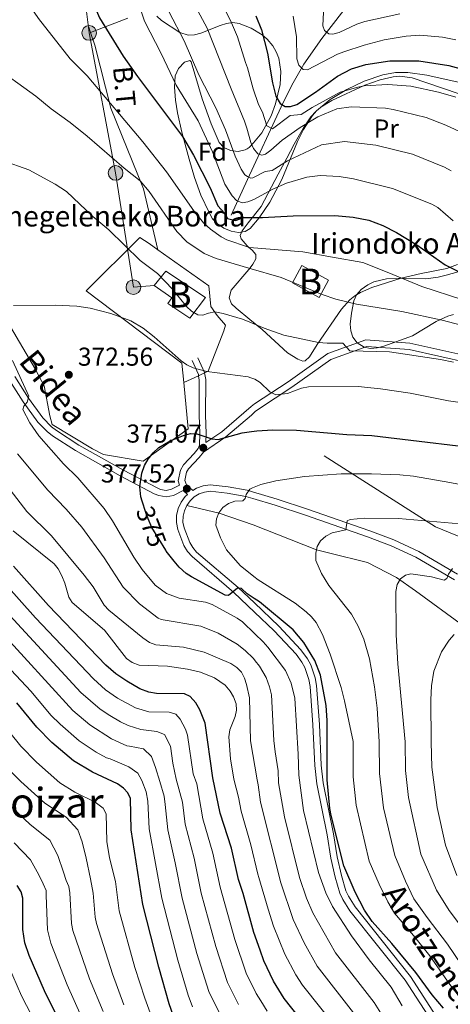
# Model space of a CAD drawing. Extents: x 606650 to 613492, y 785000 to 789737.
# Drawn here: x 609987 to 610154, y 786716 to 787097 of the extents above; entities that cross this region are included whole.
import ezdxf
from ezdxf.enums import TextEntityAlignment as Align

# ---------------------------------------------------------------- set-up
doc = ezdxf.new("R2010")
doc.units = 0
doc.header["$MEASUREMENT"] = 0
for name, pattern in [('DGN Style 2', [85.33712, 51.202272, -34.134848]), ('DGN Style 3', [119.471968, 85.33712, -34.134848]), ('DGN Style 5', [59.735984, 25.601136, -34.134848]), ('DGN Style 7', [170.67424, 76.803408, -34.134848, 25.601136, -34.134848])]:
    doc.linetypes.add(name, pattern=pattern)
for name, color, linetype in [('Nivel 11', 7, 'Continuous'), ('Nivel 15', 7, 'Continuous'), ('Nivel 20', 7, 'Continuous'), ('Nivel 21', 7, 'Continuous'), ('Nivel 22', 7, 'Continuous'), ('Nivel 32', 7, 'Continuous'), ('Nivel 35', 7, 'Continuous'), ('Nivel 36', 7, 'Continuous'), ('Nivel 37', 7, 'Continuous'), ('Nivel 4', 7, 'Continuous'), ('Nivel 41', 7, 'Continuous'), ('Nivel 44', 7, 'Continuous'), ('Nivel 45', 7, 'Continuous'), ('Nivel 48', 7, 'Continuous'), ('Nivel 5', 7, 'Continuous'), ('Nivel 52', 7, 'Continuous'), ('Nivel 57', 7, 'Continuous'), ('Nivel 7', 7, 'Continuous')]:
    doc.layers.add(name, color=color, linetype=linetype)
doc.styles.add('Style-arial', font='arial.shx', dxfattribs={"bigfont": 'arialbig.shx'})
doc.styles.add('Style-ariali', font='ariali.shx', dxfattribs={"bigfont": 'arialibig.shx'})
doc.styles.add('Style-arialn', font='arialn.shx', dxfattribs={"bigfont": 'arialnbig.shx'})
doc.styles.add('Style-arialni', font='arialni.shx', dxfattribs={"bigfont": 'arialnibig.shx'})
doc.styles.add('Style-times', font='times.shx', dxfattribs={"bigfont": 'timesbig.shx'})

# ---------------------------------------------------------------- blocks, each defined once
blk = doc.blocks.new('5PATER')
at = {"layer": 'Nivel 7', "linetype": 'Continuous', "lineweight": 0}
h = blk.add_hatch(color=19, dxfattribs=at)
edge = h.paths.add_edge_path()
edge.add_ellipse((1.001171767711639e-08, 1.001171767711639e-08), major_axis=(-1.095731443231309, -1.110710700762829), ratio=0.9994222409660318, start_angle=0, end_angle=360)
blk = doc.blocks.new('5PELE')
at = {"layer": 'Nivel 32', "linetype": 'Continuous', "lineweight": 0}
h = blk.add_hatch(color=9, dxfattribs=at)
edge = h.paths.add_edge_path()
edge.add_arc((-0.0001999898813664913, 1.024454832077026e-08), 2.85, 0, 360)
at = {"layer": 'Nivel 32', "color": 8, "linetype": 'Continuous', "lineweight": 0}
blk.add_circle((-0.0001999898813664913, 1.024454832077026e-08, -0.0003719305319123123), 2.85, dxfattribs=at)

msp = doc.modelspace()

# ---------------------------------------------------------------- linework, layer by layer
at = {"layer": 'Nivel 11', "color": 142, "linetype": 'DGN Style 3', "lineweight": 13, "extrusion": (0.1709903872644416, 0.3686963511440188, 0.9136877410342348), "elevation": 394805.0951321808, "flags": 128}
msp.add_lwpolyline([(-222326.215934186, -886728.4796794765), (-222326.215934186, -886745.1128452905)], dxfattribs=at)
at = {"layer": 'Nivel 11', "color": 142, "linetype": 'DGN Style 3', "lineweight": 13}
msp.add_polyline3d([(610075.5149999999, 787035.358, 340.359), (610088.588, 787063.5430000001, 326.538), (610092.665, 787071.824, 322.832), (610097.3530000001, 787080.0549999999, 319.413), (610104.237, 787089.9839999999, 315.744), (610117.5020000001, 787107.031, 309.984), (610138.5959999999, 787134.9310000001, 299.173), (610142.4110000001, 787139.716, 297.308), (610147.5020000001, 787144.719, 295.14), (610155.1769999999, 787150.52, 292.284), (610168.9880000001, 787159.3389999999, 287.709), (610183.685, 787167.8219999999, 283.535), (610195.7010000001, 787173.861, 279.993), (610217.578, 787183.6499999999, 272.708), (610235.5419999999, 787191.0930000001, 267.131), (610242.4580000001, 787193.433, 265.498), (610261.3160000001, 787199.162, 261.707), (610266.621, 787201.219, 260.438), (610270.977, 787203.29, 259.175)], dxfattribs=at)
at = {"layer": 'Nivel 15', "color": 33, "linetype": 'Continuous', "lineweight": 0, "extrusion": (0.03244458339203034, 0.06051324500469496, 0.9976399632069275), "elevation": 67779.53095825993, "flags": 128}
msp.add_lwpolyline([(-165811.1602585881, -979542.0367219718), (-165822.9755223599, -979542.0367219714), (-165822.9752064975, -979534.4197265729), (-165811.1599427254, -979534.4197265729), (-165811.1602585881, -979542.0367219718)], dxfattribs=at)
at = {"layer": 'Nivel 15', "color": 33, "linetype": 'Continuous', "lineweight": 0}
msp.add_polyline3d([(610039.415, 786994.28, 369.847), (610043.8740000001, 786999.8360000001, 369.847), (610059.176, 786989.619, 369.586), (610053.2350000001, 786981.71, 369.325), (610044.6599999999, 786987.311, 369.325), (610046.1440000001, 786989.497, 369.847), (610039.415, 786994.28, 369.847)], dxfattribs=at)
at = {"layer": 'Nivel 20', "color": 19, "linetype": 'DGN Style 2', "lineweight": 0, "extrusion": (-0.9133857387143977, -0.2977018731401752, 0.2776690242752788), "elevation": -791399.7440347188, "flags": 128}
msp.add_lwpolyline([(-559397.6662688818, 229107.6393944558), (-559351.1060102228, 229107.0960275292), (-559310.1589472888, 229108.7854614793)], dxfattribs=at)
at = {"layer": 'Nivel 20', "color": 19, "linetype": 'DGN Style 2', "lineweight": 0, "extrusion": (0.0899264706967271, 0.04203495741601215, 0.9950609489991378), "elevation": 88308.87960600102, "flags": 128}
msp.add_lwpolyline([(454585.1304976861, -881491.9518716768), (454585.1304976861, -881485.6153517328)], dxfattribs=at)
at = {"layer": 'Nivel 20', "color": 19, "linetype": 'DGN Style 2', "lineweight": 0, "extrusion": (0.08978348425443601, 0.0419573922598192, 0.9950771342915529), "elevation": 88160.61516456859, "flags": 128}
msp.add_lwpolyline([(454672.0052849752, -881464.6000442267), (454672.0052849752, -881461.9866139144)], dxfattribs=at)
at = {"layer": 'Nivel 20', "color": 19, "linetype": 'DGN Style 2', "lineweight": 0}
for points in [[(610014.71, 787092.227, 352.3), (610016.355, 787087.371, 352.504), (610022.5989999999, 787063.0320000001, 356.682), (610035.2579999999, 787031.736, 360.598), (610040.821, 787008.1570000001, 363.809)], [(610050.8360000001, 786956.6880000001, 371.304), (610050.098, 786964.2010000001, 370.521), (610013.0719999999, 786992.2609999999, 369.477), (610033.767, 787012.841, 363.472), (610037.4650000001, 787010.5360000001, 363.733), (610040.821, 787008.1570000001, 363.809)], [(610040.821, 787008.1570000001, 363.809), (610060.5109999999, 786994.209, 364.255), (610061.254, 786986.1950000001, 365.821), (610063.7930000001, 786982.709, 365.821), (610067.004, 786978.896, 366.343), (610066.3559999999, 786976.7180000001, 367.388), (610060.3200000001, 786961.121, 370.26), (610058.9040000001, 786960.459, 370.416)], [(610050.8360000001, 786956.6880000001, 371.304), (610052.507, 786938.8230000001, 374.698), (610035.0789999999, 786926.294, 375.481), (610019.6810000001, 786928.8230000001, 373.653), (610015.4820000001, 786931.1229999999, 373.653), (609999.854, 786940.5009999999, 372.086), (609998.987, 786943.835, 372.87), (609996.7050000001, 786955.5109999999, 372.347), (609995.003, 786958.837, 372.87), (609993.3019999999, 786961.996, 372.87), (609983.7919999999, 786978.2820000001, 371.042)], [(610273.523, 786914.3659999999, 370.322), (610285.78, 786854.658, 390.686), (610185.564, 786885.467, 388.075), (610148.3230000001, 786900.8260000001, 384.942), (610078.5249999999, 786945.46, 371.661)]]:
    msp.add_polyline3d(points, dxfattribs=at)
at = {"layer": 'Nivel 21', "color": 19, "linetype": 'DGN Style 3', "lineweight": 0, "extrusion": (-0.04298002614183225, 0.04506542704784829, 0.9980590286339995), "elevation": 9613.820009670813, "flags": 128}
msp.add_lwpolyline([(-984602.941972777, -148133.0096013609), (-984603.0199483647, -148133.1220060216), (-984605.062999442, -148139.031279606)], dxfattribs=at)
at = {"layer": 'Nivel 21', "color": 19, "linetype": 'Continuous', "lineweight": 0, "extrusion": (0.001598674204339232, 0.06912059174896164, 0.9976070308678974), "elevation": 55739.69728468125, "flags": 128}
msp.add_lwpolyline([(-591696.9067436773, -798913.0219553104), (-591696.8150419157, -798913.5281813338), (-591694.2395754512, -798918.8507863812)], dxfattribs=at)
at = {"layer": 'Nivel 21', "color": 19, "linetype": 'Continuous', "lineweight": 0, "extrusion": (-0.3874321599449194, 0.6428420827441902, 0.6607952618576546), "elevation": 269765.0808588505, "flags": 128}
msp.add_lwpolyline([(-928705.8220688063, -237000.4418492806), (-928713.2779362355, -237001.0627139019), (-928728.0175053454, -237004.8185451619)], dxfattribs=at)
at = {"layer": 'Nivel 21', "color": 19, "linetype": 'DGN Style 3', "lineweight": 0, "extrusion": (0.1406977623274143, 0.1206898613571754, 0.982668864390057), "elevation": 181178.2414673762, "flags": 128}
msp.add_lwpolyline([(200093.0300832619, -958442.6879389749), (200093.0300832619, -958444.7432917426)], dxfattribs=at)
at = {"layer": 'Nivel 21', "color": 19, "linetype": 'DGN Style 3', "lineweight": 0, "extrusion": (-0.2547918495838128, -0.3396399159430363, 0.9053871221106842), "elevation": -422360.180009335, "flags": 128}
msp.add_lwpolyline([(15779.95385263686, 901527.8116125534), (15791.76644625515, 901533.55366245), (15805.05115605134, 901538.1958200978)], dxfattribs=at)
at = {"layer": 'Nivel 21', "color": 19, "linetype": 'Continuous', "lineweight": 0}
for points in [[(610076.94, 786947.395, 371.681), (610078.2039999999, 786948.48, 371.367), (610091.206, 786956.9890000001, 369.279), (610106.5989999999, 786967.912, 366.146), (610121.3300000001, 786973.206, 364.579), (610138.406, 786972.0009999999, 364.057), (610161.6399999999, 786966.8430000001, 364.057), (610189.1810000001, 786959.0619999999, 365.101), (610196.959, 786956.4369999999, 365.623), (610213.815, 786949.5430000001, 365.623), (610237.354, 786937.7150000001, 366.667), (610259.2, 786927.213, 368.755), (610260.7139999999, 786926.3659999999, 368.887)], [(610049.233, 786917.033, 377.051), (610048.656, 786918.699, 376.749), (610049.564, 786922.8640000001, 376.129), (610050.686, 786924.858, 375.807), (610054.8899999999, 786929.314, 375.546), (610056.3360000001, 786931.1410000001, 375.247), (610056.898, 786932.462, 375.023), (610057.013, 786937.0349999999, 374.501), (610056.78, 786944.037, 372.935), (610056.818, 786957.6610000001, 370.324), (610056.548, 786959.358, 370.205)], [(610078.227, 786867.8600000001, 374.032), (610070.263, 786875.45, 374.635), (610054.0460000001, 786889.31, 376.327), (610052.257, 786891.3570000001, 376.472), (610050.879, 786893.6910000001, 376.588), (610048.5020000001, 786899.8530000001, 376.687), (610048.013, 786902.5249999999, 376.841), (610048.068, 786905.2479999999, 377.044), (610048.6680000001, 786907.906, 377.288), (610049.788, 786910.3900000001, 377.562), (610051.382, 786912.6000000001, 377.855), (610052.273, 786913.4210000001, 377.742), (610050.581, 786914.915, 377.067), (610046.869, 786913.0150000001, 376.85), (610044.05, 786912.4140000001, 376.488), (610041.139, 786912.946, 375.899), (610039.388, 786913.6799999999, 375.545), (610026.2320000001, 786920.6570000001, 373.12), (610008.9410000001, 786930.3729999999, 371.278), (610000.0560000001, 786936.149, 370.584), (609997.9709999999, 786937.7550000001, 370.366), (609994.331, 786941.4110000001, 369.892), (609988.595, 786949.23, 369.54), (609983.2690000001, 786957.7749999999, 369.845)], [(610077.473, 786914.44, 380.231), (610075.4299999999, 786915.044, 380.043), (610067.963, 786916.395, 379.522), (610061.014, 786917.1470000001, 378.985), (610058.287, 786916.764, 378.733), (610055.72, 786915.852, 378.453), (610054.28, 786914.9839999999, 377.926)], [(610156.825, 786882.47, 390.39), (610141.828, 786891.2990000001, 388.262), (610132.1640000001, 786895.788, 386.912), (610122.845, 786899.331, 385.601), (610098.767, 786907.7250000001, 382.412), (610086.9580000001, 786911.6370000001, 381.102), (610077.473, 786914.44, 380.231)], [(610078.227, 786867.8600000001, 374.032), (610085.8489999999, 786860.5970000001, 373.455), (610094.2849999999, 786851.581, 372.972), (610096.602, 786848.429, 372.885), (610097.726, 786846.3559999999, 372.864), (610099.3030000001, 786841.791, 372.889), (610099.74, 786839.074, 372.933), (610100.842, 786824.1950000001, 373.452), (610101.5349999999, 786808.433, 373.455), (610102.3759999999, 786801.334, 373.455), (610106.3060000001, 786781.578, 373.455), (610107.7309999999, 786772.5460000001, 373.455), (610109.4709999999, 786765.182, 373.028), (610111.253, 786759.0079999999, 372.933), (610112.4099999999, 786756.5730000001, 372.933), (610115.1880000001, 786752.237, 372.933), (610136.575, 786725.3389999999, 372.933), (610161.2490000001, 786687.27, 371.888)]]:
    msp.add_polyline3d(points, dxfattribs=at)
at = {"layer": 'Nivel 21', "color": 19, "linetype": 'DGN Style 3', "lineweight": 0}
for points in [[(610078.5249999999, 786945.46, 371.661), (610079.709, 786946.477, 371.367), (610092.615, 786954.922, 369.279), (610107.7660000001, 786965.675, 366.146), (610121.679, 786970.675, 364.579), (610138.0449999999, 786969.52, 364.057), (610161.0290000001, 786964.4180000001, 364.057), (610188.442, 786956.673, 365.101), (610196.0860000001, 786954.094, 365.623), (610212.78, 786947.2660000001, 365.623), (610236.2509999999, 786935.4720000001, 366.667), (610258.047, 786924.994, 368.755), (610269.604, 786918.533, 369.8), (610273.523, 786914.3659999999, 370.322)], [(610049.233, 786917.033, 377.051), (610046.024, 786915.392, 376.85), (610044.013, 786914.963, 376.488), (610041.854, 786915.3570000001, 375.899), (610040.459, 786915.9410000001, 375.545), (610027.4310000001, 786922.852, 373.12), (610010.236, 786932.514, 371.278), (610001.503, 786938.19, 370.584), (609999.6259999999, 786939.6359999999, 370.366), (609996.236, 786943.0420000001, 369.892), (609990.666, 786950.6329999999, 369.54), (609985.4180000001, 786959.054, 369.845)], [(610059.423, 786933.4610000001, 374.966), (610059.514, 786937.0460000001, 374.501), (610059.281, 786944.0760000001, 372.935), (610059.3189999999, 786957.8559999999, 370.324), (610058.9040000001, 786960.459, 370.177)], [(610054.28, 786914.9839999999, 377.926), (610051.844, 786917.1359999999, 377.112), (610051.2490000001, 786918.854, 376.749), (610051.9269999999, 786921.9650000001, 376.129), (610052.7150000001, 786923.365, 375.807), (610056.783, 786927.6769999999, 375.546), (610058.433, 786929.763, 375.146), (610067.118, 786935.672, 374.5), (610076.9920000001, 786944.145, 372.042)], [(610077.5160000001, 786911.8219999999, 380.291), (610074.851, 786912.6089999999, 380.043), (610067.6059999999, 786913.9199999999, 379.522), (610061.0549999999, 786914.628, 378.985), (610058.8859999999, 786914.3230000001, 378.733), (610056.7949999999, 786913.581, 378.453), (610054.8940000001, 786912.435, 378.157), (610053.2609999999, 786910.933, 377.855), (610051.963, 786909.1329999999, 377.562)], [(610051.963, 786909.1329999999, 377.562), (610051.051, 786907.1089999999, 377.288), (610050.5630000001, 786904.9450000001, 377.044), (610050.5179999999, 786902.726, 376.841), (610050.919, 786900.534, 376.687), (610053.1359999999, 786894.784, 376.588), (610054.2919999999, 786892.828, 376.472), (610055.8090000001, 786891.0930000001, 376.327), (610071.9380000001, 786877.307, 374.635), (610078.1710000001, 786871.368, 374.166)], [(610155.622, 786880.277, 390.39), (610140.665, 786889.0819999999, 388.262), (610131.1910000001, 786893.483, 386.912), (610121.99, 786896.9820000001, 385.601), (610097.962, 786905.358, 382.412), (610086.2110000001, 786909.2520000001, 381.102), (610077.5160000001, 786911.8219999999, 380.291)], [(610077.6810000001, 786901.5930000001, 381.971), (610102.277, 786891.926, 385.216), (610107.4469999999, 786890.685, 385.655), (610121.9469999999, 786887.065, 387.735), (610133.2150000001, 786881.283, 389.487), (610140.6089999999, 786876.0260000001, 391.458), (610159.2960000001, 786862.408, 394.525), (610168.737, 786854.1980000001, 397.81), (610176.7779999999, 786845.382, 399.351)], [(610078.1710000001, 786871.368, 374.166), (610087.6259999999, 786862.358, 373.455), (610096.212, 786853.1799999999, 372.972), (610098.717, 786849.7720000001, 372.885), (610100.021, 786847.3670000001, 372.864), (610101.736, 786842.402, 372.889), (610102.2250000001, 786839.365, 372.933), (610103.337, 786824.342, 373.452), (610104.0279999999, 786808.6359999999, 373.455), (610104.8470000001, 786801.7250000001, 373.455), (610108.767, 786782.017, 373.455), (610110.186, 786773.0290000001, 373.455), (610111.8899999999, 786765.817, 373.028), (610113.598, 786759.8970000001, 372.933), (610114.601, 786757.788, 372.933), (610117.2250000001, 786753.6939999999, 372.933), (610138.608, 786726.8, 372.933), (610163.196, 786688.861, 371.888)]]:
    msp.add_polyline3d(points, dxfattribs=at)
at = {"layer": 'Nivel 22', "color": 25, "linetype": 'DGN Style 5', "lineweight": 30, "elevation": 375, "flags": 128}
msp.add_lwpolyline([(610043.8289999999, 786891.815), (610038.4110000001, 786900.544), (610037.058, 786903.9650000001), (610036.102, 786906.3829999999), (610034.7039999999, 786910.8500000001)], dxfattribs=at)
at = {"layer": 'Nivel 32', "color": 6, "linetype": 'DGN Style 7', "lineweight": 0}
msp.add_polyline3d([(609995.361, 787205.817, 348.952), (610006.878, 787149.574, 347.234), (610014.2010000001, 787092.1140000001, 352.402), (610024.4099999999, 787037.878, 360.831), (610031.3289999999, 786993.648, 367.28), (610039.415, 786994.28, 366.022)], dxfattribs=at)
at = {"layer": 'Nivel 35', "color": 92, "linetype": 'DGN Style 3', "lineweight": 0}
for points in [[(610074.551, 787094.902, 345.311), (610072.26, 787095.7660000001, 345.355), (610069.854, 787096.105, 345.442), (610067.409, 787095.791, 345.557), (610064.935, 787095.021, 345.696), (610057.4369999999, 787091.9580000001, 346.178), (610054.9450000001, 787091.3459999999, 346.34), (610052.4739999999, 787091.2679999999, 346.491), (610049.3189999999, 787092.287, 346.661), (610042.2649999999, 787096.9180000001, 346.935), (610040.4439999999, 787098.6370000001, 346.918)], [(610075.3230000001, 787047.2479999999, 349.273), (610076.115, 787047.7479999999, 349.273), (610077.8899999999, 787049.527, 349.181), (610081.003, 787053.453, 348.578), (610084.6140000001, 787060.041, 347.277), (610086.314, 787064.6229999999, 346.661), (610088.1000000001, 787072.0719999999, 346.106), (610088.4199999999, 787077.2080000001, 345.793), (610087.6059999999, 787082.2720000001, 345.543), (610086.658, 787084.7220000001, 345.445), (610085.287, 787087.087, 345.368), (610083.139, 787089.6869999999, 345.302), (610081.203, 787091.4170000001, 345.269), (610076.953, 787093.996, 345.264), (610074.551, 787094.902, 345.311)], [(610075.8300000001, 787015.9299999999, 357.231), (610074.642, 787015.189, 357.42), (610072.081, 787014.889, 357.586), (610069.219, 787015.368, 357.623), (610066.375, 787016.4950000001, 357.549), (610063.8670000001, 787018.1400000001, 357.381), (610062.013, 787020.1710000001, 357.135), (610060.621, 787022.5700000001, 356.784), (610057.462, 787029.2960000001, 355.425), (610055.0249999999, 787036.1769999999, 353.814), (610052.963, 787043.227, 352.362), (610050.0789999999, 787053.663, 351.308), (610048.344, 787061.112, 351.182), (610047.567, 787066.092, 351.132), (610047.2509999999, 787071.0449999999, 350.959), (610047.48, 787075.537, 350.58), (610048.726, 787078.294, 349.906), (610051.047, 787080.7450000001, 348.864), (610053.1540000001, 787081.446, 348.074), (610053.6710000001, 787080.855, 347.967), (610057.983, 787066.544, 349.271), (610061.419, 787056.923, 349.273), (610064.5900000001, 787049.665, 349.273), (610066.334, 787047.7390000001, 349.273), (610068.949, 787046.578, 349.273), (610071.899, 787046.25, 349.273), (610074.6470000001, 787046.8219999999, 349.273), (610075.3230000001, 787047.2479999999, 349.273)], [(610158.2220000001, 787072.7620000001, 337.517), (610144.936, 787075.79, 337.517), (610137.5490000001, 787076.7720000001, 337.517), (610132.807, 787076.747, 337.517), (610127.9539999999, 787075.889, 337.517), (610120.7380000001, 787073.371, 337.517), (610113.915, 787070.155, 337.973), (610107.52, 787066.382, 339.937), (610102.2720000001, 787061.9780000001, 342.599), (610100.6359999999, 787060.088, 343.863), (610097.1640000001, 787054.719, 348.145), (610096.132, 787052.6939999999, 349.128), (610094.9070000001, 787050.048, 349.782), (610088.842, 787035.3970000001, 351.886), (610084.155, 787026.619, 354.205), (610079.9950000001, 787020.547, 356.019), (610076.5860000001, 787016.4010000001, 357.111), (610075.8300000001, 787015.9299999999, 357.231)], [(610115.7479999999, 786983.5430000001, 364.949), (610116.7209999999, 786988.371, 364.321), (610117.753, 786990.679, 364.002), (610119.4580000001, 786992.7320000001, 363.688), (610122.084, 786994.581, 363.356), (610124.453, 786995.7050000001, 363.109), (610129.355, 786996.8859999999, 362.704), (610134.396, 786997.102, 362.363), (610144.497, 786996.8430000001, 361.63), (610149.3600000001, 786997.469, 361.115), (610152.381, 786998.301, 360.67), (610159.389, 787000.2720000001, 359.068)], [(610155.3130000001, 786983.05, 364.826), (610153.0560000001, 786982.487, 364.831), (610148.5120000001, 786980.324, 365.119), (610139.352, 786974.8119999999, 366.053), (610128.2860000001, 786970.784, 366.475), (610125.6810000001, 786970.145, 366.516), (610123.1089999999, 786969.969, 366.509), (610120.622, 786970.467, 366.437), (610118.01, 786972.081, 366.255), (610116.301, 786974.2760000001, 366.018), (610115.48, 786976.726, 365.752), (610115.298, 786979.2930000001, 365.464), (610115.7479999999, 786983.5430000001, 364.949)]]:
    msp.add_polyline3d(points, dxfattribs=at)
at = {"layer": 'Nivel 36', "color": 92, "linetype": 'Continuous', "lineweight": 0}
for points in [[(610029.1229999999, 787097.851, 347.543), (610014.71, 787092.227, 352.3)], [(610075.788, 787018.538, 350.487), (610080.831, 787024.8910000001, 347.183), (610087.413, 787037.425, 341.319), (610090.6780000001, 787043.663, 338.772), (610093.557, 787049.0020000001, 337.146), (610097.1399999999, 787055.395, 335.949), (610099.9920000001, 787059.585, 335.182), (610102.041, 787061.872, 334.632), (610103.952, 787063.415, 334.173), (610108.175, 787065.9040000001, 333.252), (610120.916, 787071.9280000001, 330.473), (610126.9299999999, 787073.967, 329.867), (610131.915, 787075.084, 329.867), (610134.4510000001, 787075.315, 329.867), (610139.288, 787074.7509999999, 329.867), (610157.02, 787068.6910000001, 329.796)], [(610075.94, 787009.1699999999, 354.319), (610075.321, 787009.6670000001, 354.118), (610073.038, 787012.379, 353.257), (610072.6869999999, 787013.6359999999, 352.843), (610073.4040000001, 787015.5349999999, 352.049), (610075.788, 787018.538, 350.487)], [(610076.0789999999, 787000.55, 359.141), (610076.1510000001, 787000.6340000001, 359.109), (610077.5789999999, 787002.594, 357.959), (610078.6980000001, 787004.584, 356.454), (610078.771, 787006.3400000001, 355.454), (610077.3500000001, 787008.038, 354.778), (610075.94, 787009.1699999999, 354.319)], [(610076.3929999999, 786981.183, 364.638), (610071.105, 786985.55, 364.333), (610069.2579999999, 786987.2010000001, 363.809), (610068.3859999999, 786989.5079999999, 363.108), (610069.2080000001, 786992.548, 362.242), (610076.0789999999, 787000.55, 359.141)], [(610156.801, 787002.4410000001, 347.539), (610152.6810000001, 787000.8430000001, 349.953), (610142.7069999999, 786998.913, 353.449), (610135.003, 786997.176, 355.454), (610123.6699999999, 786993.557, 357.492), (610119.196, 786991.628, 358.545), (610117.071, 786990.358, 359.095), (610115.087, 786988.781, 359.67), (610111.862, 786985.1340000001, 360.823), (610102.4920000001, 786971.4709999999, 365.375), (610099.4890000001, 786966.642, 366.757), (610097.807, 786965.1370000001, 367.29), (610096.871, 786965.0689999999, 367.464), (610094.953, 786965.763, 367.583), (610091.0549999999, 786968.297, 367.153), (610081.199, 786977.213, 364.915), (610076.3929999999, 786981.183, 364.638)]]:
    msp.add_polyline3d(points, dxfattribs=at)
at = {"layer": 'Nivel 4', "color": 25, "linetype": 'Continuous', "lineweight": 30, "flags": 128}
for points, elevation in [([(609986.771, 787230.7209999999), (609987.777, 787228.6670000001), (609991.6769999999, 787224.128), (609992.4709999999, 787221.753), (609992.6939999999, 787209.3470000001), (609991.642, 787199.1880000001), (609992.425, 787163.5020000001), (609995.807, 787149.513), (609996.6880000001, 787146.8929999999), (610001.023, 787136.388), (610007.087, 787124.0630000001), (610018.2490000001, 787097.973), (610027.3600000001, 787083.077), (610032.906, 787075.2339999999), (610050.3770000001, 787051.9580000001), (610054.568, 787044.71), (610061.044, 787032.115), (610064.031, 787025.212), (610066.605, 787022.3090000001), (610067.716, 787020.308), (610070.9820000001, 787019.4369999999), (610073.7890000001, 787020.6240000001), (610075.754, 787020.6130000001)], 350), ([(610078.675, 787098.7039999999), (610080.9410000001, 787093.2390000001), (610083.283, 787084.281), (610085.1980000001, 787072.838), (610086.493, 787067.676), (610088.115, 787064.8219999999), (610090.0390000001, 787063.6429999999), (610092.192, 787063.574), (610094.558, 787064.3759999999), (610101.797, 787069.1140000001), (610110.294, 787075.3160000001), (610115.8289999999, 787078.149), (610121.375, 787079.906), (610130.602, 787081.338), (610141.905, 787081.355), (610153.496, 787079.49), (610161.9709999999, 787077.199)], 325), ([(610075.754, 787020.6130000001), (610081.3119999999, 787020.5800000001), (610093.236, 787021.344), (610109.294, 787021.4709999999), (610116.4010000001, 787020.7550000001), (610122.5120000001, 787019.5560000001), (610127.8670000001, 787017.517), (610133.193, 787014.7960000001), (610141.0109999999, 787010.0020000001), (610152.0109999999, 787002.2490000001), (610158.97, 786998.8300000001)], 350), ([(610034.7039999999, 786910.8500000001), (610034.2150000001, 786912.415), (610033.8659999999, 786916.381), (610034.6229999999, 786921.608), (610035.6780000001, 786924.5590000001), (610037.081, 786927.095), (610039.0009999999, 786929.578), (610041.1699999999, 786931.521), (610045.605, 786934.152), (610050.7250000001, 786936.2749999999), (610053.409, 786937.0179999999), (610055.909, 786936.925), (610061.682, 786934.943), (610064.175, 786934.662), (610073.402, 786937.236), (610077.095, 786937.7890000001)], 375), ([(610077.095, 786937.7890000001), (610079.1170000001, 786938.091), (610085.321, 786938.406), (610094.4850000001, 786938.301), (610113.9480000001, 786936.658), (610123.6610000001, 786936.2420000001), (610175.3940000001, 786929.9990000001)], 375), ([(610078.142, 786873.1370000001), (610075.433, 786874.9650000001), (610073.1710000001, 786877.007), (610071.645, 786877.0819999999), (610068.183, 786874.274), (610066.915, 786874.436), (610053.8400000001, 786881.4909999999), (610051.7050000001, 786882.7890000001), (610048.979, 786885.27), (610047.1240000001, 786887.5989999999), (610044.058, 786891.4469999999), (610043.8289999999, 786891.815)], 375), ([(610080.348, 786736.9099999999), (610077.9110000001, 786743.7220000001), (610073.8030000001, 786758.9269999999), (610072.0560000001, 786764.271), (610069.2609999999, 786776.3859999999), (610064.9169999999, 786789.9780000001), (610062.1370000001, 786803.635), (610059.118, 786824.825), (610057.0700000001, 786829.96), (610055.432, 786832.7660000001), (610053.28, 786835.1769999999), (610051.1170000001, 786836.1429999999), (610040.2760000001, 786836.263), (610037.3600000001, 786836.7849999999), (610033.784, 786838.1340000001), (610028.733, 786841.047), (610024.4890000001, 786843.967), (610020.6000000001, 786847.3400000001), (609998.4040000001, 786870.4569999999), (609984.8360000001, 786885.632)], 350), ([(610151.4299999999, 786714.496), (610146.99, 786719.605), (610140.683, 786728.27), (610131.4269999999, 786739.5760000001), (610123.7220000001, 786748.027), (610120.842, 786752.422), (610117.2039999999, 786759.4410000001), (610112.753, 786769.6340000001), (610107.9070000001, 786789.0560000001), (610107.342, 786791.8319999999), (610106.342, 786802.8430000001), (610106.395, 786825.913), (610105.9820000001, 786831.6510000001), (610103.719, 786843.382), (610101.602, 786849.104), (610097.328, 786856.05), (610093.1810000001, 786860.932), (610080.179, 786871.763), (610078.142, 786873.1370000001)], 375), ([(610046.842, 786711.3500000001), (610045.163, 786716.217), (610041.146, 786730.372), (610035.017, 786754.6340000001), (610030.476, 786783.537), (610030.146, 786795.676), (610029.229, 786797.821), (610027.503, 786799.6300000001), (610025.159, 786801.371), (610015.4510000001, 786805.841), (610008.1880000001, 786810.308), (609999.8, 786817.371), (609993.8640000001, 786823.308), (609986.236, 786832.71)], 325), ([(610002.9720000001, 786708.9199999999), (609996.936, 786721.1540000001), (609990.976, 786734.824), (609989.2250000001, 786739.831), (609988.46, 786744.913), (609988.524, 786757.139), (609987.879, 786759.55), (609986.291, 786761.9839999999)], 300), ([(610103.159, 786701.3459999999), (610089.7239999999, 786718.175), (610085.5700000001, 786724.8940000001), (610081.7919999999, 786732.872), (610080.348, 786736.9099999999)], 350)]:
    msp.add_lwpolyline(points, dxfattribs=dict(at, elevation=elevation))
at = {"layer": 'Nivel 5', "color": 25, "linetype": 'Continuous', "lineweight": 0, "flags": 128}
for points, elevation in [([(610075.9410000001, 787009.108), (610067.4809999999, 787011.9610000001), (610065.2420000001, 787013.104), (610061.1880000001, 787016.1100000001), (610058.4739999999, 787018.5959999999), (610054.662, 787023.2250000001), (610044.091, 787038.3530000001), (610034.9739999999, 787049.97), (610013.443, 787075.5), (610006.888, 787082.1140000001), (609994.574, 787097.7509999999), (609991.46, 787102.149), (609988.9299999999, 787106.49), (609975.753, 787133.997)], 355), ([(610059.3019999999, 787131.1610000001), (610060.1740000001, 787117.0630000001), (610063.8260000001, 787106.875), (610068.9750000001, 787096.8570000001), (610071.6429999999, 787090.534), (610074.7820000001, 787080.679)], 330), ([(610038.193, 787122.844), (610040.375, 787113.2779999999), (610045.159, 787100.2039999999), (610051.013, 787089.0560000001), (610056.646, 787075.942), (610063.283, 787063.0519999999), (610066.9780000001, 787054.594), (610070.729, 787044.408), (610073.077, 787039.3600000001), (610074.4880000001, 787037.1300000001), (610075.496, 787036.5760000001)], 340), ([(610033.139, 787103.9510000001), (610035.6499999999, 787096.669), (610042.1170000001, 787084.1640000001), (610047.908, 787071.9010000001), (610056.4469999999, 787058.013), (610061.8999999999, 787046.105), (610066.6799999999, 787033.483), (610069.5020000001, 787029.023)], 345), ([(610075.193, 787055.2620000001), (610074.388, 787057.996), (610069.146, 787070.395), (610059.909, 787093.9480000001), (610053.564, 787105.7749999999)], 335), ([(610104.9539999999, 787100.1840000001), (610104.645, 787094.8630000001), (610105.3800000001, 787093.0760000001), (610107.007, 787091.746), (610108.533, 787091.625), (610110.949, 787092.2760000001), (610117.834, 787095.439), (610120.9569999999, 787096.497), (610134.517, 787099.467)], 315), ([(610093.1540000001, 787098.6070000001), (610094.4310000001, 787090.568), (610094.565, 787082.068), (610095.396, 787079.6089999999), (610097.0260000001, 787077.9650000001), (610098.6869999999, 787077.801), (610110.2930000001, 787083.8570000001), (610112.75, 787084.844), (610120.7110000001, 787087.4269999999), (610128.4110000001, 787089.4880000001), (610137.006, 787090.855), (610142.24, 787091.2050000001), (610151.006, 787090.4029999999), (610156.138, 787089.423)], 320), ([(610074.7820000001, 787080.679), (610075.453, 787078.571), (610077.658, 787070.4650000001), (610079.7660000001, 787064.4299999999), (610081.2509999999, 787061.409), (610082.9550000001, 787056.0989999999), (610085.2339999999, 787054.983), (610092, 787060.1529999999), (610096.2890000001, 787060.581), (610100.5090000001, 787063.2620000001), (610111.4029999999, 787069.166), (610118.1950000001, 787071.139), (610120.6599999999, 787071.561), (610129.7919999999, 787072.139), (610138.743, 787071.443), (610149.413, 787069.203), (610156.2350000001, 787067.2069999999)], 330), ([(610076.0719999999, 787001.01), (610063.4029999999, 787004.736), (610058.6769999999, 787006.6529999999), (610052.064, 787011.2660000001), (610048.1100000001, 787015.1740000001), (610037.412, 787030.6880000001), (610033.9639999999, 787034.872), (610027.7250000001, 787039.754), (610013.4210000001, 787052.092), (610006.794, 787057.4040000001), (609999.4780000001, 787062.673), (609993.6000000001, 787067.642), (609976.2080000001, 787080.0700000001)], 360), ([(610075.193, 787055.2620000001), (610076.8319999999, 787049.699), (610077.7949999999, 787047.3759999999), (610079.4750000001, 787045.2380000001), (610081.094, 787044.76), (610082.4809999999, 787045.2220000001), (610084.5349999999, 787046.648), (610088.979, 787050.5760000001), (610095.8859999999, 787055.4850000001), (610102.754, 787059.676), (610110.038, 787062.6599999999), (610115.682, 787063.4750000001), (610128.983, 787062.94), (610131.929, 787062.506), (610144.6529999999, 787059.396), (610152.351, 787056.4180000001), (610159.335, 787053.119)], 335), ([(610075.496, 787036.5760000001), (610076.818, 787035.8489999999), (610077.527, 787035.9480000001), (610082.3940000001, 787038.3929999999), (610085.037, 787038.896), (610091.004, 787042.5989999999), (610104.1170000001, 787048.7239999999), (610113.007, 787050.0079999999), (610125.1880000001, 787048.6969999999), (610139.342, 787045.185), (610151.845, 787040.0630000001), (610154.3840000001, 787038.7320000001)], 340), ([(609980.6610000001, 787042.672), (609990.7849999999, 787039.122), (610001.0900000001, 787033.5220000001), (610005.3910000001, 787030.7139999999), (610015.6510000001, 787021.0090000001), (610021.845, 787015.8189999999), (610033.9780000001, 787003.9569999999), (610040.618, 786998.9950000001), (610046.462, 786992.8600000001), (610051.9070000001, 786986.227), (610053.764, 786984.405), (610056.2450000001, 786982.9040000001), (610058.264, 786982.788), (610060.365, 786983.615), (610062.834, 786984.06), (610066.108, 786983.49), (610073.5120000001, 786981.298), (610076.4099999999, 786980.0989999999)], 365), ([(610075.655, 787026.6869999999), (610077.949, 787027.578), (610085.3130000001, 787031.5490000001), (610090.628, 787033.9310000001), (610098.467, 787036.192), (610103.6780000001, 787036.9439999999), (610111.031, 787036.5449999999), (610116.5390000001, 787035.6540000001), (610131.712, 787031.9070000001), (610146.8189999999, 787025.845), (610149.1640000001, 787024.477), (610155.0889999999, 787019.284)], 345), ([(610069.5020000001, 787029.023), (610071.2339999999, 787027.237), (610073.4750000001, 787026.324), (610075.655, 787026.6869999999)], 345), ([(610075.9410000001, 787009.108), (610076.219, 787009.014), (610096.936, 787007.283), (610108.4099999999, 787005.257), (610120.1869999999, 787003.2220000001), (610130.1810000001, 786999.186), (610142.996, 786993.919), (610158.8670000001, 786988.7280000001)], 355), ([(610076.0719999999, 787001.01), (610088.504, 786997.354), (610104.398, 786990.767), (610109.713, 786988.993), (610117.6570000001, 786987.0390000001), (610135.2479999999, 786984.2), (610150.8260000001, 786980.9299999999), (610168.048, 786976.4199999999)], 360), ([(609984.923, 786986.6130000001), (610001.047, 786986.747), (610009.44, 786986.243), (610014.6440000001, 786985.54), (610022.6089999999, 786983.406), (610030.3060000001, 786980.5619999999), (610035.0490000001, 786977.77), (610039.3019999999, 786974.4410000001), (610049.7779999999, 786965.139), (610051.9510000001, 786963.6300000001), (610054.429, 786962.487), (610059.7350000001, 786961.02), (610075.814, 786958.9650000001), (610076.7579999999, 786958.5970000001)], 370), ([(610076.4099999999, 786980.0989999999), (610081.95, 786977.807), (610089.594, 786975.121), (610103.0349999999, 786972.2390000001), (610106.3859999999, 786971.9380000001), (610112.372, 786971.9920000001), (610115.1810000001, 786969.013), (610130.551, 786968.604), (610150.29, 786965.6640000001), (610155.3300000001, 786964.6229999999)], 365), ([(610078.3640000001, 786859.4010000001), (610073.571, 786864.0260000001), (610071.497, 786865.544), (610061.8829999999, 786870.827), (610059.273, 786871.655), (610048.993, 786873.26), (610044.1599999999, 786874.994), (610039.788, 786878.335), (610034.709, 786884.361), (610031.507, 786889.0560000001), (610023.273, 786903.1200000001), (610019.9979999999, 786907.979), (610009.794, 786919.815), (610004.27, 786925.315), (609994.679, 786936.0930000001), (609991.173, 786941.071), (609988.4639999999, 786946.2590000001), (609988.855, 786947.5630000001), (609990.23, 786949.1910000001), (609990.837, 786951.44), (609984.561, 786965.2860000001)], 370), ([(610076.7579999999, 786958.5970000001), (610078.29, 786958.0009999999), (610080.4380000001, 786956.7209999999), (610084.1510000001, 786953.1240000001), (610086.4569999999, 786951.9780000001), (610091.033, 786952.439), (610096.4450000001, 786954.493), (610099.085, 786955.101), (610118.3729999999, 786955.192), (610126.9480000001, 786954.331), (610138.493, 786952.598), (610153.277, 786949.6880000001), (610161.4010000001, 786948.52)], 370), ([(610078.533, 786849.0120000001), (610077.8700000001, 786849.8840000001), (610074.565, 786853.031), (610071.4680000001, 786855.4170000001), (610064.0930000001, 786859.6670000001), (610057.45, 786862.358), (610042.074, 786865.017), (610040.8870000001, 786865.5519999999), (610033.6910000001, 786871.0819999999), (610027.3230000001, 786877.4639999999), (610019.983, 786888.865), (610011.379, 786900.7479999999), (610005.2990000001, 786907.6499999999), (609998.145, 786915.071), (609986.3970000001, 786929.1000000001)], 365), ([(609976.5800000001, 786924.0800000001), (609990.04, 786906.8), (609999.547, 786897.348), (610012.25, 786882.203), (610015.747, 786877.6599999999), (610019.9380000001, 786870.568), (610021.7609999999, 786868.5420000001), (610035.0149999999, 786857.838), (610037.6140000001, 786856.1100000001), (610039.956, 786855.145), (610050.774, 786854.26), (610058.743, 786852.2930000001), (610069, 786847.9720000001), (610071.392, 786846.4240000001), (610073.1259999999, 786844.6240000001), (610074.3559999999, 786842.2920000001), (610075.159, 786839.8119999999), (610076.318, 786834.6229999999), (610076.638, 786817.9450000001), (610079.2790000001, 786802.8859999999)], 360), ([(610077.449, 786915.9380000001), (610080.6510000001, 786917.267), (610086.4950000001, 786918.723), (610097.54, 786920.3090000001), (610111.736, 786921.3389999999), (610123.547, 786921.405), (610134.54, 786920.97), (610139.8049999999, 786920.4199999999), (610153.8019999999, 786918.047), (610173.2520000001, 786914.243)], 380), ([(610078.0050000001, 786881.628), (610072.6089999999, 786885.895), (610067.395, 786891.902), (610065.0460000001, 786896.547), (610063.267, 786901.5519999999), (610063.514, 786903.932), (610064.4199999999, 786906.2590000001), (610065.9839999999, 786908.354), (610068.108, 786909.888), (610070.5800000001, 786910.757), (610073.631, 786910.889), (610074.6089999999, 786911.7960000001), (610075.0430000001, 786913.3700000001), (610076.369, 786915.49), (610077.449, 786915.9380000001)], 380), ([(610161.3910000001, 786726.871), (610152.987, 786739.328), (610145.0700000001, 786749.5560000001), (610139.943, 786756.8260000001), (610136.639, 786763.6939999999), (610132.493, 786773.5760000001), (610128.1780000001, 786792.0989999999), (610126.595, 786805.3289999999), (610126.5160000001, 786817.6329999999), (610125.719, 786830.662), (610124.7010000001, 786838.8770000001), (610122.76, 786849.7590000001), (610120.5989999999, 786857.3589999999), (610118.381, 786862.3670000001), (610115.78, 786867.065), (610106.9739999999, 786878.095), (610104.1939999999, 786882.7779999999), (610101.993, 786887.871), (610101.922, 786890.6969999999), (610102.5260000001, 786893.2590000001), (610103.726, 786895.4469999999), (610105.8729999999, 786897.274), (610108.256, 786898.514), (610113.52, 786899.7590000001), (610114.0449999999, 786903.2280000001), (610115.212, 786903.6499999999), (610120.6340000001, 786904.2390000001), (610133.9140000001, 786904.05), (610157.6610000001, 786902.075)], 385), ([(609984.74, 786899.3260000001), (610000.592, 786886.534), (610002.175, 786884.5959999999), (610003.5959999999, 786881.898), (610004.8330000001, 786879.0830000001), (610006.3200000001, 786873.6699999999), (610007.665, 786871.561), (610020.1200000001, 786860.888), (610028.612, 786849.926), (610030.869, 786848.3319999999), (610033.615, 786847.281), (610044.4750000001, 786846.845), (610052.2450000001, 786845.7960000001), (610057.314, 786844.649), (610062.683, 786842.44)], 355), ([(610159.9310000001, 786743.8900000001), (610153.5719999999, 786752.362), (610148.74, 786760.1810000001), (610142.6570000001, 786774.119), (610137.909, 786796.088), (610136.7209999999, 786806.5730000001), (610136.5860000001, 786817.5900000001), (610133.7509999999, 786847.7779999999), (610133.102, 786859.0490000001), (610132.943, 786875.81), (610133.5020000001, 786878.52), (610134.7820000001, 786880.73), (610136.6529999999, 786882.138), (610138.8019999999, 786882.6070000001), (610146.706, 786881.5590000001), (610151.6969999999, 786880.2609999999), (610152.723, 786880.898), (610153.3360000001, 786882.4739999999), (610154.841, 786884.686)], 390), ([(610072.0430000001, 786715.855), (610067.7660000001, 786724.467), (610063.2050000001, 786738.382), (610057.577, 786759.077), (610054.787, 786772.6240000001), (610051.4040000001, 786785.719), (610050.3260000001, 786794.31), (610047.865, 786803.148), (610046.618, 786809.4040000001), (610045.692, 786815.987), (610043.381, 786820.396), (610040.452, 786821.665), (610034.1780000001, 786822.3630000001), (610029.236, 786823.9340000001), (610026.288, 786825.3999999999), (610022.1359999999, 786827.743), (610018.513, 786830.2450000001), (610010.926, 786836.7039999999), (609972.605, 786878.1950000001)], 340), ([(610080.665, 786717.344), (610078.898, 786720.1969999999), (610075.0460000001, 786728.0619999999), (610070.558, 786741.0519999999), (610064.8910000001, 786761.372), (610062.024, 786774.5050000001), (610058.1599999999, 786787.848), (610055.8859999999, 786801.409), (610054.459, 786805.162), (610052.3260000001, 786820.1340000001), (610051.5560000001, 786822.4979999999), (610049.4310000001, 786826.402), (610047.733, 786828.3670000001), (610045.233, 786829.1470000001), (610037.2520000001, 786829.284), (610032.1070000001, 786830.754), (610025.2239999999, 786834.5290000001), (610020.5560000001, 786837.8030000001), (610015.8160000001, 786841.97), (609993.4410000001, 786865.6780000001), (609979.56, 786880.987)], 345), ([(610166.1880000001, 786707.7690000001), (610153.892, 786723.6610000001), (610146.0430000001, 786734.7660000001), (610139.794, 786742.6769999999), (610132.4140000001, 786751.3289999999), (610129.851, 786755.622), (610126.538, 786762.5449999999), (610122.6229999999, 786771.4280000001), (610117.5549999999, 786793.03), (610116.4680000001, 786804.0860000001), (610116.446, 786817.6769999999), (610113.1130000001, 786833.435), (610111.7180000001, 786838.6699999999), (610107.477, 786851.494), (610104.5279999999, 786859.1910000001), (610102.0490000001, 786863.787), (610100.2590000001, 786866.0390000001), (610098.284, 786867.899), (610093.9210000001, 786871.3060000001), (610079.6270000001, 786880.345), (610078.0050000001, 786881.628)], 380), ([(609979.466, 786860.754), (610007.8219999999, 786829.6880000001), (610014.4340000001, 786824.1359999999), (610022.784, 786818.7579999999), (610028.828, 786816.101), (610029.807, 786815.946), (610035.22, 786814.916), (610038.382, 786811.9199999999), (610039.9340000001, 786807.72), (610041.6070000001, 786802.2250000001), (610043.28, 786796.622), (610043.635, 786793.3829999999), (610044.648, 786783.5889999999), (610047.55, 786770.743), (610050.203, 786757.02), (610055.852, 786735.712), (610060.496, 786720.875)], 335), ([(610135.335, 786715.372), (610131.1399999999, 786722.5989999999), (610122.608, 786733.1950000001), (610115.7479999999, 786742.4610000001), (610108.4569999999, 786753.898), (610105.851, 786759.0860000001), (610103.0020000001, 786767.057), (610097.2250000001, 786790.986), (610095.337, 786804.754), (610095.1259999999, 786812.871), (610093.7760000001, 786834.5430000001), (610092.3570000001, 786840.342), (610090.199, 786845.202), (610083.409, 786854.274), (610081.5160000001, 786856.361), (610078.3640000001, 786859.4010000001)], 370), ([(610156.5689999999, 786765.8400000001), (610152.1270000001, 786777.6030000001), (610148.95, 786792.186), (610146.848, 786807.8160000001), (610146.656, 786817.5460000001), (610146.4580000001, 786833.8260000001), (610146.7649999999, 786839.3019999999), (610147.7, 786844.9170000001), (610150.6540000001, 786852.439), (610153.5970000001, 786856.949), (610155.55, 786859.166)], 395), ([(610137.4709999999, 786695.9880000001), (610124.5689999999, 786716.6910000001), (610109.544, 786735.967), (610100.8200000001, 786751.354), (610098.3759999999, 786757.0549999999), (610095.702, 786765.024), (610089.8530000001, 786788.5260000001), (610087.52, 786801.783), (610087.389, 786806.4110000001), (610086.2039999999, 786813.7110000001), (610085.712, 786818.1259999999), (610084.771, 786835.8090000001), (610084.03, 786838.8570000001), (610082.679, 786842.507), (610080.1769999999, 786846.8489999999), (610078.533, 786849.0120000001)], 365), ([(610054.159, 786714.962), (610052.4880000001, 786719.548), (610048.4990000001, 786733.0420000001), (610042.3700000001, 786757.0420000001), (610037.466, 786783.9240000001), (610036.923, 786794.6170000001), (610036.2409999999, 786798.2849999999), (610034.5789999999, 786802.591), (610033.0390000001, 786805.4950000001), (610029.558, 786807.9469999999), (610022.2890000001, 786811.013), (610020.952, 786811.3870000001), (610016.967, 786813.577), (610010.31, 786817.9709999999), (610002.9269999999, 786824.4140000001), (609999.355, 786827.952), (609991.723, 786837.078), (609983.7990000001, 786845.425)], 330), ([(610062.683, 786842.44), (610066.8360000001, 786839.564), (610068.8319999999, 786837.2050000001), (610070.1270000001, 786835.0700000001), (610071.1200000001, 786832.382), (610071.233, 786829.871), (610070.673, 786827.436), (610068.686, 786822.2849999999), (610068.3289999999, 786819.5120000001), (610068.943, 786811.01), (610070.273, 786803.173), (610071.953, 786796.145), (610073.0590000001, 786790.8090000001), (610076.8160000001, 786777.699), (610079.5260000001, 786766.3559999999), (610079.8910000001, 786765.105)], 355), ([(610038.344, 786711.273), (610035.6969999999, 786718.405), (610031.8729999999, 786730.2590000001), (610025.7860000001, 786752.149), (610024.432, 786763.537), (610022.1240000001, 786772.6570000001), (610021.0760000001, 786779.0730000001), (610020.7110000001, 786789.685), (610019.6359999999, 786791.9439999999), (610016.483, 786794.2069999999), (610008.665, 786798.165), (610002.8130000001, 786801.7650000001), (609993.7779999999, 786809.79), (609987.7010000001, 786815.949), (609979.101, 786826.453)], 320), ([(609980.558, 786809.6340000001), (609987.757, 786802.209), (609997.0009999999, 786793.8090000001), (610005.263, 786788.4839999999), (610009.848, 786783.5560000001), (610011.5120000001, 786778.925), (610013.085, 786772.565), (610014.673, 786764.5830000001), (610015.6980000001, 786758.9739999999), (610016.5519999999, 786749.689), (610017.071, 786747.244), (610023.233, 786727.7209999999), (610027.6229999999, 786715.771)], 315), ([(610117.5079999999, 786711.4820000001), (610102.4709999999, 786730.7280000001), (610097.426, 786739.774), (610093.1840000001, 786748.81), (610088.402, 786762.9920000001), (610080.561, 786794.1969999999), (610079.6270000001, 786800.908), (610079.2790000001, 786802.8859999999)], 360), ([(609979.94, 786796.368), (609991.3999999999, 786785.6070000001), (609998.9709999999, 786779.564), (610002.054, 786773.5420000001), (610004.274, 786767.1869999999), (610005.277, 786763.9550000001), (610006.2609999999, 786761.5660000001), (610006.655, 786759.1000000001), (610007.318, 786747.2280000001), (610007.8360000001, 786744.6000000001), (610014.3740000001, 786725.81), (610019.585, 786713.131)], 310), ([(610011.1370000001, 786711.341), (610005.655, 786723.4820000001), (609999.2960000001, 786739.6710000001), (609998.085, 786744.7660000001), (609997.5889999999, 786758.119), (609997.533, 786760.1000000001), (609996.429, 786762.575), (609994.6669999999, 786766.1240000001), (609991.479, 786771.9299999999), (609985.1499999999, 786778.462)], 305), ([(610110.4480000001, 786706.27), (610096.8289999999, 786723.436), (610094.257, 786727.435), (610090.017, 786735.423), (610085.547, 786746.2660000001), (610083.4820000001, 786752.8090000001), (610079.8910000001, 786765.105)], 355), ([(609982.9839999999, 786730.8630000001), (609988.003, 786719.2420000001), (609995.8459999999, 786704.06)], 295), ([(610060.496, 786720.875), (610065.1910000001, 786711.513), (610070.791, 786702.5220000001), (610081.0900000001, 786691.0349999999)], 335), ([(610080.665, 786717.344), (610083.138, 786713.3489999999)], 345)]:
    msp.add_lwpolyline(points, dxfattribs=dict(at, elevation=elevation))
at = {"layer": 'Nivel 52', "color": 1, "linetype": 'Continuous', "lineweight": 13}
msp.add_polyline3d([(610039.415, 786994.28, 369.847), (610046.1440000001, 786989.497, 369.847), (610044.6599999999, 786987.311, 369.325), (610053.2350000001, 786981.71, 369.325), (610059.176, 786989.619, 369.586), (610043.8740000001, 786999.8360000001, 369.847)], close=True, dxfattribs=at)
msp.add_3dface([(610096.4909999999, 787002, 362.014), (610092.8999999999, 786995.3030000001, 362.537), (610103.3130000001, 786989.72, 362.537), (610106.9040000001, 786996.4170000001, 362.014)], dxfattribs=at)
at = {"layer": 'Nivel 57', "color": 92, "linetype": 'DGN Style 3', "lineweight": 0}
for points in [[(610040.4439999999, 787098.6370000001, 346.918), (610042.2649999999, 787096.9180000001, 346.935), (610049.3189999999, 787092.287, 346.661), (610052.4739999999, 787091.2679999999, 346.491), (610054.9450000001, 787091.3459999999, 346.34), (610057.4369999999, 787091.9580000001, 346.178), (610064.935, 787095.021, 345.696), (610067.409, 787095.791, 345.557), (610069.854, 787096.105, 345.442), (610072.26, 787095.7660000001, 345.355), (610074.551, 787094.902, 345.311), (610076.953, 787093.996, 345.264), (610081.203, 787091.4170000001, 345.269), (610083.139, 787089.6869999999, 345.302), (610085.287, 787087.087, 345.368), (610086.658, 787084.7220000001, 345.445), (610087.6059999999, 787082.2720000001, 345.543), (610088.4199999999, 787077.2080000001, 345.793), (610088.1000000001, 787072.0719999999, 346.106), (610086.314, 787064.6229999999, 346.661), (610084.6140000001, 787060.041, 347.277), (610081.003, 787053.453, 348.578), (610077.8899999999, 787049.527, 349.181), (610076.115, 787047.7479999999, 349.273), (610075.3230000001, 787047.2479999999, 349.273), (610074.6470000001, 787046.8219999999, 349.273), (610071.899, 787046.25, 349.273), (610068.949, 787046.578, 349.273), (610066.334, 787047.7390000001, 349.273), (610064.5900000001, 787049.665, 349.273), (610061.419, 787056.923, 349.273), (610057.983, 787066.544, 349.271), (610053.6710000001, 787080.855, 347.967), (610053.1540000001, 787081.446, 348.074), (610051.047, 787080.7450000001, 348.864), (610048.726, 787078.294, 349.906), (610047.48, 787075.537, 350.58), (610047.2509999999, 787071.0449999999, 350.959), (610047.567, 787066.092, 351.132), (610048.344, 787061.112, 351.182), (610050.0789999999, 787053.663, 351.308), (610052.963, 787043.227, 352.362), (610055.0249999999, 787036.1769999999, 353.814), (610057.462, 787029.2960000001, 355.425), (610060.621, 787022.5700000001, 356.784), (610062.013, 787020.1710000001, 357.135), (610063.8670000001, 787018.1400000001, 357.381), (610066.375, 787016.4950000001, 357.549), (610069.219, 787015.368, 357.623), (610072.081, 787014.889, 357.586), (610074.642, 787015.189, 357.42), (610075.8300000001, 787015.9299999999, 357.231), (610076.5860000001, 787016.4010000001, 357.111), (610079.9950000001, 787020.547, 356.019), (610084.155, 787026.619, 354.205), (610088.842, 787035.3970000001, 351.886), (610094.9070000001, 787050.048, 349.782), (610096.132, 787052.6939999999, 349.128), (610097.1640000001, 787054.719, 348.145), (610100.6359999999, 787060.088, 343.863), (610102.2720000001, 787061.9780000001, 342.599), (610107.52, 787066.382, 339.937), (610113.915, 787070.155, 337.973), (610120.7380000001, 787073.371, 337.517), (610127.9539999999, 787075.889, 337.517), (610132.807, 787076.747, 337.517), (610137.5490000001, 787076.7720000001, 337.517), (610144.936, 787075.79, 337.517), (610158.2220000001, 787072.7620000001, 337.517)], [(610159.389, 787000.2720000001, 359.068), (610152.381, 786998.301, 360.67), (610149.3600000001, 786997.469, 361.115), (610144.497, 786996.8430000001, 361.63), (610134.396, 786997.102, 362.363), (610129.355, 786996.8859999999, 362.704), (610124.453, 786995.7050000001, 363.109), (610122.084, 786994.581, 363.356), (610119.4580000001, 786992.7320000001, 363.688), (610117.753, 786990.679, 364.002), (610116.7209999999, 786988.371, 364.321), (610115.7479999999, 786983.5430000001, 364.949), (610115.298, 786979.2930000001, 365.464), (610115.48, 786976.726, 365.752), (610116.301, 786974.2760000001, 366.018), (610118.01, 786972.081, 366.255), (610120.622, 786970.467, 366.437), (610123.1089999999, 786969.969, 366.509), (610125.6810000001, 786970.145, 366.516), (610128.2860000001, 786970.784, 366.475), (610139.352, 786974.8119999999, 366.053), (610148.5120000001, 786980.324, 365.119), (610153.0560000001, 786982.487, 364.831), (610155.3130000001, 786983.05, 364.826)]]:
    msp.add_polyline3d(points, dxfattribs=at)

# ---------------------------------------------------------------- block references
at = {"layer": 'Nivel 32', "color": 8, "linetype": 'Continuous', "lineweight": 0}
for p in [(610014.2010000001, 787092.1140000001, 352.402), (610024.4099999999, 787037.878, 360.831), (610031.3289999999, 786993.648, 367.28)]:
    msp.add_blockref('5PELE', p, dxfattribs=at)
at = {"layer": 'Nivel 7', "color": 19, "linetype": 'Continuous', "lineweight": 0}
for p in [(610006.318, 786959.744, 372.561), (610058.371, 786931.4780000001, 375.075), (610052.034, 786915.6429999999, 377.518)]:
    msp.add_blockref('5PATER', p, dxfattribs=at)

# ---------------------------------------------------------------- texts
at = {"layer": 'Nivel 37', "color": 92, "linetype": 'Continuous', "lineweight": 0}
for s, style, p in [('Pr', 'Style-arialn', (610129.2428385227, 787055.0970009998, 337.608)), ('Fd', 'Style-arial', (610061.9009673102, 787046.105001, 345))]:
    msp.add_text(s, height=7.000002, dxfattribs=dict(at, style=style)).set_placement(p, align=Align.MIDDLE_CENTER)
at = {"layer": 'Nivel 41', "color": 19, "linetype": 'Continuous', "lineweight": 0, "style": 'Style-arial'}
for s, p in [('372.56', (610009.818, 786963.244, 372.561)), ('375.07', (610028.6410000001, 786933.476, 375.075)), ('377.52', (610018.7010000001, 786918.017, 377.518))]:
    msp.add_text(s, height=7.000002, dxfattribs=at).set_placement(p)
at = {"layer": 'Nivel 41', "color": 25, "linetype": 'Continuous', "lineweight": 0, "style": 'Style-ariali'}
msp.add_text('375', height=7.000002, rotation=291.0000000116709, dxfattribs=at).set_placement((610038.251686021, 786900.9438875315, 375), align=Align.MIDDLE_CENTER)
at = {"layer": 'Nivel 44', "color": 19, "linetype": 'Continuous', "lineweight": 0}
for s, height, rotation, style, p in [('B.T.', 7.49997, 275.2999999843782, 'Style-arialni', (610024.2496832816, 787069.6730504562, 353.469)), ('Bidea', 8.999994000000001, 308.9528694718374, 'Style-ariali', (609996.8447211948, 786952.051935561, 370.762)), ('Arotzeneko', 8.999994000000001, 303.3599999738817, 'Style-ariali', (610145.233058118, 786731.467201414, 378.422))]:
    msp.add_text(s, height=height, rotation=rotation, dxfattribs=dict(at, style=style)).set_placement(p, align=Align.CENTER)
at = {"layer": 'Nivel 44', "color": 19, "linetype": 'Continuous', "lineweight": 0, "style": 'Style-arial'}
for s, p in [('Marimegeleneko Borda', (609956.2820000001, 787017.1599999999, 365.329)), ('Iriondoko Ardiborda', (610100.1440000001, 787006.5989999999, 355.039))]:
    msp.add_text(s, height=7.999998000000001, dxfattribs=at).set_placement(p)
at = {"layer": 'Nivel 45', "color": 19, "linetype": 'Continuous', "lineweight": 0, "style": 'Style-times'}
msp.add_text('Saroizar', height=11.500002, dxfattribs=at).set_placement((609989.5545786261, 786794.041001, 312.542), align=Align.MIDDLE_CENTER)
at = {"layer": 'Nivel 48', "color": 19, "linetype": 'Continuous', "lineweight": 0, "style": 'Style-arialn'}
for p in [(610099.901996773, 786995.8600009999, 358.797), (610049.3789967729, 786990.7820009999, 364.743)]:
    msp.add_text('B', height=10.000002, dxfattribs=at).set_placement(p, align=Align.MIDDLE_CENTER)

doc.saveas('drawing.dxf')
